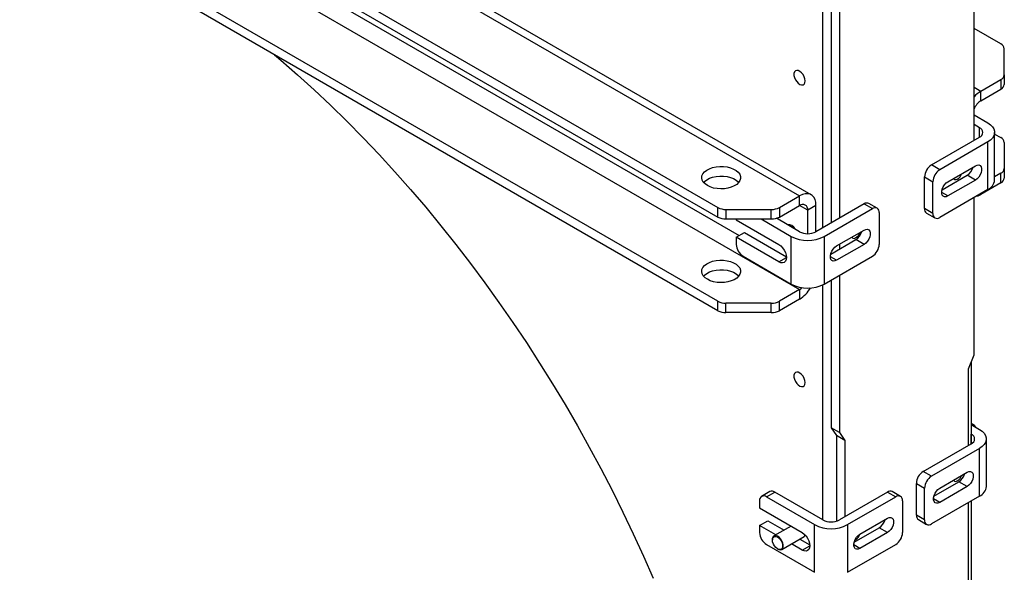
# Model space of a CAD drawing. Units: millimetres. Extents: x 8 to 201, y 4 to 288.
# Drawn here: x 141 to 158, y 103 to 112 of the extents above; entities that cross this region are included whole.
import ezdxf

# ---------------------------------------------------------------- set-up
doc = ezdxf.new("R2010")
doc.units = ezdxf.units.MM

msp = doc.modelspace()

# ---------------------------------------------------------------- linework, layer by layer
at = {"color": 7, "linetype": 'Continuous', "lineweight": 25}
for p, q in [((131.32326, 122.5008), (154.65778, 109.03007)), ((154.85777, 109.04987), (131.52324, 122.52061)), ((130.98115, 121.6914), (153.2557, 108.83257)), ((130.98115, 121.52809), (153.2557, 108.66926)), ((131.32326, 120.89494), (154.65778, 107.4242)), ((153.2557, 107.22671), (130.98115, 120.08553)), ((153.2557, 107.0634), (130.98115, 119.92223)), ((157.6512, 109.98247), (157.6512, 114.17407)), ((155.34132, 112.8406), (155.34132, 108.649)), ((155.05848, 108.48572), (155.05848, 112.67837)), ((155.1999, 112.75896), (155.1999, 108.56736)), ((158.11117, 111.63557), (157.6512, 111.9011)), ((158.16975, 111.10531), (158.16975, 111.55393)), ((158.16975, 111.10531), (158.16975, 110.942)), ((157.76905, 110.82617), (158.11117, 111.02366)), ((158.11117, 111.02366), (158.11117, 110.86036)), ((157.76905, 110.66286), (158.11117, 110.86036)), ((157.76905, 110.66286), (157.76905, 110.82617)), ((157.6512, 110.41788), (157.88691, 110.28182)), ((157.74548, 110.20018), (157.6512, 110.2546)), ((158.00406, 109.30199), (158.00406, 110.11853)), ((158.00406, 110.09154), (158.11117, 110.02971)), ((156.92053, 109.56066), (157.74548, 110.03689)), ((157.88691, 109.95525), (157.06195, 109.47902)), ((157.88691, 109.13871), (157.88691, 109.95525)), ((158.16975, 109.94807), (158.16975, 109.49944)), ((157.06195, 109.47902), (156.92053, 109.56066)), ((157.20337, 109.27487), (157.67477, 109.547)), ((158.11117, 109.4178), (158.00406, 109.35597)), ((158.11117, 109.25449), (158.11117, 109.4178)), ((158.16975, 109.49944), (158.16975, 109.33613)), ((156.80268, 109.35653), (156.9441, 109.27489)), ((156.80268, 108.81217), (156.80268, 109.35653)), ((156.9441, 108.73053), (156.9441, 109.27489)), ((157.10336, 109.13545), (157.53335, 109.38368)), ((157.67477, 109.30204), (157.20337, 109.0299)), ((157.67477, 109.30204), (157.53335, 109.38368)), ((158.11117, 109.25449), (157.76905, 109.05699)), ((157.88691, 109.13871), (157.06195, 108.66247)), ((154.31567, 108.83257), (154.65778, 109.03007)), ((154.65778, 108.86676), (154.65778, 109.03007)), ((155.99033, 108.82053), (155.84891, 108.90217)), ((157.6512, 106.30803), (157.6512, 109.00264)), ((153.2557, 108.66926), (153.2557, 108.83257)), ((153.39712, 108.79875), (154.17425, 108.79875)), ((153.39712, 108.79875), (153.39712, 108.63544)), ((154.17425, 108.63544), (154.17425, 108.79875)), ((154.31567, 108.66926), (154.65778, 108.86676)), ((154.31567, 108.83257), (154.31567, 108.66926)), ((154.94063, 108.86673), (154.79921, 108.78509)), ((154.79921, 108.38387), (154.79921, 108.78509)), ((155.76559, 108.89392), (154.94063, 108.41768)), ((154.94063, 108.41768), (154.94063, 108.86673)), ((155.08205, 108.33604), (155.90701, 108.81228)), ((155.76559, 108.89392), (155.90701, 108.81228)), ((156.02486, 108.74423), (156.02486, 108.19987)), ((156.9441, 108.73053), (156.80268, 108.81217)), ((156.8372, 108.73586), (156.97862, 108.65422)), ((153.39712, 108.63544), (154.17425, 108.63544)), ((153.57355, 108.63544), (153.57355, 108.62174)), ((153.57355, 108.62174), (154.30423, 108.19993)), ((153.99773, 108.63544), (154.51636, 108.33604)), ((154.65778, 108.41768), (154.26085, 108.64683)), ((153.57355, 108.32235), (153.71498, 108.40399)), ((153.71498, 108.40399), (154.43333, 107.98929)), ((155.29418, 108.17272), (155.76559, 108.44485)), ((153.57355, 108.32235), (153.57355, 108.19987)), ((154.30423, 107.90054), (153.57355, 108.32235)), ((154.51636, 107.5195), (154.51636, 108.33604)), ((155.08205, 108.33604), (155.08205, 107.5195)), ((155.19417, 108.0333), (155.62416, 108.28153)), ((155.76559, 108.19989), (155.62416, 108.28153)), ((155.76559, 108.19989), (155.29418, 107.92775)), ((155.34132, 108.19993), (155.34132, 108.11825)), ((153.69141, 107.99574), (154.51636, 107.5195)), ((155.08205, 107.5195), (155.90701, 107.99574)), ((155.1999, 108.05192), (155.1999, 108.03661)), ((155.1999, 107.58754), (155.1999, 105.05621)), ((155.34132, 107.66918), (155.34132, 104.97457)), ((154.65778, 107.4242), (154.31567, 107.22671)), ((154.65778, 107.4242), (154.65778, 107.2609)), ((155.05848, 103.47758), (155.05848, 107.50695)), ((153.2557, 107.0634), (153.2557, 107.22671)), ((154.65778, 107.2609), (154.31567, 107.0634)), ((154.31567, 107.0634), (154.31567, 107.22671)), ((154.17425, 107.19289), (153.39712, 107.19289)), ((153.39712, 107.02958), (153.39712, 107.19289)), ((154.17425, 107.02958), (154.17425, 107.19289)), ((154.17425, 107.02958), (153.39712, 107.02958)), ((157.55692, 106.06503), (157.6512, 106.30803)), ((157.55692, 104.75661), (157.55692, 106.06503)), ((157.60406, 106.18653), (157.60406, 104.78383)), ((155.34132, 104.97457), (155.1999, 105.05621)), ((155.1999, 105.05621), (155.29418, 104.92206)), ((157.60406, 105.11039), (157.74548, 105.02875)), ((157.62765, 105.11714), (157.62176, 105.12054)), ((155.4356, 104.84042), (155.29418, 104.92206)), ((155.29418, 104.92206), (155.29418, 103.45739)), ((155.34132, 104.97457), (155.4356, 104.84042)), ((157.86264, 104.04893), (157.86264, 104.86547)), ((155.4356, 104.84042), (155.4356, 103.532)), ((156.7791, 104.30759), (157.60406, 104.78383)), ((157.74548, 104.70219), (156.92053, 104.22595)), ((157.74548, 103.88565), (157.74548, 104.70219)), ((156.92053, 104.22595), (156.7791, 104.30759)), ((157.06195, 104.0218), (157.53335, 104.29394)), ((156.66125, 104.10347), (156.80268, 104.02183)), ((156.66125, 103.55911), (156.66125, 104.10347)), ((156.80268, 103.47746), (156.80268, 104.02183)), ((156.96194, 103.88239), (157.39193, 104.13062)), ((157.53335, 104.04897), (157.06195, 103.77684)), ((157.53335, 104.04897), (157.39193, 104.13062)), ((154.15019, 103.96206), (154.00877, 103.88042)), ((154.0921, 103.87217), (154.23352, 103.95381)), ((154.0921, 103.87217), (154.91706, 103.39593)), ((155.05848, 103.47758), (154.23352, 103.95381)), ((156.16628, 103.95381), (155.34132, 103.47758)), ((155.48274, 103.39593), (156.3077, 103.87217)), ((156.16628, 103.95381), (156.3077, 103.87217)), ((156.39103, 103.88042), (156.24961, 103.96206)), ((157.74548, 103.88565), (156.92053, 103.40941)), ((153.97425, 103.80412), (153.97425, 103.68164)), ((153.97425, 103.68164), (154.70493, 103.25982)), ((156.42555, 103.80412), (156.42555, 103.25976)), ((157.55692, 99.58519), (157.55692, 103.77679)), ((157.60406, 103.80401), (157.60406, 99.6124)), ((155.69487, 103.23261), (156.16628, 103.50474)), ((156.80268, 103.47746), (156.66125, 103.55911)), ((153.97425, 103.38224), (154.11567, 103.46388)), ((153.97425, 103.38224), (153.97425, 103.25976)), ((154.25336, 103.22111), (153.97425, 103.38224)), ((154.11567, 103.46388), (154.39478, 103.30275)), ((154.51268, 103.37081), (154.21989, 103.20179)), ((154.91706, 102.57939), (154.91706, 103.39593)), ((155.48274, 103.39593), (155.48274, 102.57939)), ((155.59487, 103.09319), (156.02486, 103.34142)), ((156.16628, 103.25978), (156.02486, 103.34142)), ((156.69578, 103.4828), (156.8372, 103.40116)), ((154.35321, 102.97084), (154.73945, 103.19381)), ((156.16628, 103.25978), (155.69487, 102.98764)), ((154.0921, 103.05563), (154.91706, 102.57939)), ((154.19227, 103.14074), (154.19227, 103.13394)), ((154.70493, 102.96043), (154.52005, 103.06715)), ((154.66147, 103.14879), (154.83403, 103.04918)), ((155.48274, 102.57939), (156.3077, 103.05563)), ((154.28065, 102.98085), (154.28654, 102.97745))]:
    msp.add_line(p, q, dxfattribs=at)
at = {"color": 8, "linetype": 'Continuous', "lineweight": 25}
for p, q in [((132.08169, 120.7837), (153.62064, 108.34953)), ((157.6512, 110.8942), (157.76905, 110.82617)), ((157.74548, 110.03689), (157.74548, 110.20018)), ((157.20337, 109.0299), (157.0973, 109.09114)), ((157.76905, 109.07068), (157.76905, 109.05699)), ((154.79921, 108.78509), (154.65776, 108.86675)), ((154.30423, 107.90054), (154.43387, 107.97537)), ((155.29418, 107.92775), (155.18811, 107.98898)), ((157.60406, 104.78383), (157.60406, 104.94711)), ((157.06195, 103.77684), (156.95588, 103.83807)), ((154.70493, 102.96043), (154.83456, 103.03526)), ((155.69487, 102.98764), (155.58881, 103.04887))]:
    msp.add_line(p, q, dxfattribs=at)
at = {"color": 7, "linetype": 'Continuous', "lineweight": 25, "flags": 128}
for points in [[(145.6551, 111.45113), (145.76338, 111.35912), (146.05028, 111.10857), (146.33502, 110.85005), (146.61738, 110.58376), (146.89712, 110.30991), (147.17404, 110.02872), (147.44792, 109.7404), (147.71854, 109.44519), (147.9857, 109.1433), (148.24919, 108.83498), (148.50879, 108.52046), (148.76431, 108.19999), (149.01555, 107.87383), (149.26231, 107.54221), (149.5044, 107.20542), (149.74163, 106.86369), (149.97382, 106.51731), (150.20078, 106.16655), (150.42235, 105.81167), (150.63833, 105.45295), (150.84858, 105.09067), (151.05292, 104.72512), (151.25119, 104.35658), (151.44324, 103.98534), (151.62892, 103.61168), (151.80808, 103.2359), (151.98059, 102.8583), (152.14631, 102.47916)], [(154.75442, 111.00197), (154.75013, 111.03734), (154.73763, 111.07453), (154.71804, 111.11022), (154.69309, 111.14126), (154.66501, 111.16487), (154.63628, 111.17897), (154.60947, 111.1823), (154.58694, 111.17456), (154.57072, 111.15644), (154.56223, 111.12956), (154.56223, 111.09629), (154.57072, 111.0596), (154.58694, 111.02275), (154.60947, 110.98901), (154.63628, 110.96138), (154.66501, 110.94231), (154.69309, 110.9335), (154.71804, 110.93573), (154.73763, 110.9488), (154.75013, 110.97156), (154.75442, 111.00197)], [(157.88691, 110.28182), (157.93172, 110.25098), (157.96659, 110.21612), (157.99043, 110.1783), (158.00254, 110.13866), (158.00254, 110.09841), (157.99043, 110.05877), (157.96659, 110.02095), (157.93172, 109.98609), (157.88691, 109.95525)], [(153.07858, 109.20696), (153.03823, 109.23517), (153.00786, 109.26727), (152.98857, 109.30212), (152.98104, 109.33845), (152.98556, 109.37494), (153.00197, 109.41027), (153.02965, 109.44318), (153.06763, 109.47246), (153.11452, 109.49707), (153.16863, 109.51611), (153.22801, 109.5289), (153.2905, 109.53496), (153.35385, 109.53409), (153.41578, 109.52632), (153.47403, 109.51192), (153.52651, 109.49141), (153.57132, 109.46554), (153.60684, 109.43525), (153.63179, 109.40162), (153.64526, 109.36587), (153.64677, 109.3293), (153.63626, 109.29322), (153.61411, 109.25894), (153.58113, 109.22771), (153.5385, 109.20064), (153.48777, 109.17871), (153.43077, 109.16273), (153.36956, 109.15326), (153.30635, 109.15065), (153.24343, 109.15499), (153.18306, 109.16613), (153.12745, 109.18366), (153.07858, 109.20696)], [(157.29845, 109.32975), (157.29947, 109.32809), (157.31531, 109.31373), (157.33689, 109.30991), (157.36189, 109.31703), (157.38759, 109.33433), (157.41121, 109.35992), (157.43018, 109.39104), (157.43828, 109.41048)], [(157.67477, 109.547), (157.70466, 109.55929), (157.73212, 109.56066), (157.75493, 109.551), (157.77125, 109.5311), (157.77976, 109.50256), (157.77976, 109.4677), (157.77125, 109.42934), (157.75493, 109.39059), (157.73212, 109.35459), (157.70466, 109.32425), (157.67477, 109.30204)], [(153.01245, 109.26137), (153.02965, 109.27987), (153.06763, 109.30916), (153.11452, 109.33376), (153.16863, 109.3528), (153.22801, 109.36559), (153.2905, 109.37166), (153.35385, 109.37078), (153.41578, 109.36301), (153.47403, 109.34861), (153.52651, 109.3281), (153.57132, 109.30223), (153.60684, 109.27194), (153.61612, 109.26137)], [(157.20337, 109.0299), (157.17349, 109.01762), (157.14603, 109.01624), (157.12321, 109.0259), (157.10689, 109.04581), (157.09838, 109.07435), (157.09838, 109.10921), (157.10689, 109.14757), (157.12321, 109.18632), (157.14603, 109.22232), (157.17349, 109.25265), (157.20337, 109.27487)], [(154.94063, 108.86673), (154.93633, 108.92097), (154.92357, 108.9686), (154.90273, 109.00817), (154.87445, 109.03848), (154.83959, 109.05861), (154.79921, 109.06795), (154.75452, 109.06622), (154.7069, 109.05346), (154.65778, 109.03007)], [(157.68804, 109.02391), (157.71994, 109.0336), (157.76905, 109.05699)], [(154.54974, 108.48006), (154.54969, 108.48023), (154.54297, 108.50762)], [(154.56786, 108.48308), (154.57072, 108.47389), (154.57339, 108.46641)], [(155.55425, 108.32285), (155.55527, 108.32119), (155.57111, 108.30683), (155.5927, 108.30301), (155.61769, 108.31013), (155.64339, 108.32742), (155.66701, 108.35302), (155.68598, 108.38414), (155.69408, 108.40357)], [(155.76559, 108.44485), (155.79547, 108.45714), (155.82293, 108.45851), (155.84574, 108.44885), (155.86207, 108.42895), (155.87057, 108.40041), (155.87057, 108.36555), (155.86207, 108.32719), (155.84574, 108.28844), (155.82293, 108.25244), (155.79547, 108.2221), (155.76559, 108.19989)], [(154.30423, 108.19993), (154.33778, 108.17546), (154.36905, 108.14246), (154.3959, 108.10317), (154.4165, 108.06027), (154.42945, 108.01669), (154.43387, 107.9754), (154.42945, 107.9392), (154.4165, 107.91057), (154.3959, 107.89146), (154.36905, 107.88317), (154.33778, 107.88627), (154.30423, 107.90054)], [(155.29418, 107.92775), (155.2643, 107.91546), (155.23684, 107.91409), (155.21402, 107.92375), (155.1977, 107.94366), (155.18919, 107.9722), (155.18919, 108.00706), (155.1977, 108.04542), (155.21402, 108.08417), (155.23684, 108.12017), (155.2643, 108.1505), (155.29418, 108.17272)], [(153.07858, 107.60109), (153.03823, 107.6293), (153.00786, 107.66141), (152.98857, 107.69626), (152.98104, 107.73258), (152.98556, 107.76907), (153.00197, 107.80441), (153.02965, 107.83731), (153.06763, 107.8666), (153.11452, 107.89121), (153.16863, 107.91025), (153.22801, 107.92303), (153.2905, 107.9291), (153.35385, 107.92823), (153.41578, 107.92045), (153.47403, 107.90605), (153.52651, 107.88555), (153.57132, 107.85968), (153.60684, 107.82938), (153.63179, 107.79575), (153.64526, 107.76001), (153.64677, 107.72343), (153.63626, 107.68736), (153.61411, 107.65308), (153.58113, 107.62184), (153.5385, 107.59477), (153.48777, 107.57285), (153.43077, 107.55686), (153.36956, 107.5474), (153.30635, 107.54479), (153.24343, 107.54913), (153.18306, 107.56027), (153.12745, 107.5778), (153.07858, 107.60109)], [(153.01245, 107.65551), (153.02965, 107.67401), (153.06763, 107.70329), (153.11452, 107.7279), (153.16863, 107.74694), (153.22801, 107.75973), (153.2905, 107.76579), (153.35385, 107.76492), (153.41578, 107.75714), (153.47403, 107.74274), (153.52651, 107.72224), (153.57132, 107.69637), (153.60684, 107.66607), (153.61612, 107.65551)], [(154.65778, 107.4242), (154.68537, 107.44327), (154.70279, 107.45868)], [(154.75442, 105.83055), (154.75013, 105.86592), (154.73763, 105.9031), (154.71804, 105.9388), (154.69309, 105.96983), (154.66501, 105.99345), (154.63628, 106.00754), (154.60947, 106.01087), (154.58694, 106.00313), (154.57072, 105.98501), (154.56223, 105.95813), (154.56223, 105.92487), (154.57072, 105.88818), (154.58694, 105.85133), (154.60947, 105.81758), (154.63628, 105.78995), (154.66501, 105.77088), (154.69309, 105.76207), (154.71804, 105.7643), (154.73763, 105.77738), (154.75013, 105.80013), (154.75442, 105.83055)], [(157.74548, 105.02875), (157.7903, 104.99792), (157.82516, 104.96306), (157.84901, 104.92523), (157.86112, 104.88559), (157.86112, 104.84534), (157.84901, 104.8057), (157.82516, 104.76788), (157.7903, 104.73302), (157.74548, 104.70219)], [(157.29845, 104.15833), (157.29947, 104.15666), (157.31531, 104.14231), (157.33689, 104.13848), (157.36189, 104.14561), (157.38759, 104.1629), (157.41121, 104.18849), (157.43018, 104.21962), (157.43828, 104.23905)], [(157.53335, 104.29394), (157.56323, 104.30623), (157.5907, 104.3076), (157.61351, 104.29794), (157.62983, 104.27803), (157.63834, 104.24949), (157.63834, 104.21463), (157.62983, 104.17627), (157.61351, 104.13752), (157.5907, 104.10152), (157.56323, 104.07119), (157.53335, 104.04897)], [(157.06195, 103.77684), (157.03207, 103.76455), (157.0046, 103.76318), (156.98179, 103.77284), (156.96547, 103.79274), (156.95696, 103.82128), (156.95696, 103.85614), (156.96547, 103.8945), (156.98179, 103.93325), (157.0046, 103.96925), (157.03207, 103.99959), (157.06195, 104.0218)], [(156.16628, 103.50474), (156.19616, 103.51703), (156.22362, 103.5184), (156.24644, 103.50874), (156.26276, 103.48884), (156.27127, 103.4603), (156.27127, 103.42544), (156.26276, 103.38708), (156.24644, 103.34833), (156.22362, 103.31233), (156.19616, 103.28199), (156.16628, 103.25978)], [(154.28654, 102.97745), (154.30753, 102.96806), (154.33369, 102.96481), (154.35567, 102.97236), (154.3715, 102.99004), (154.37978, 103.01627), (154.37978, 103.04872), (154.3715, 103.08451), (154.35567, 103.12047), (154.33369, 103.15339), (154.30753, 103.18034), (154.27951, 103.19895), (154.25211, 103.20754), (154.22777, 103.20537), (154.20866, 103.19261), (154.19646, 103.17041), (154.19227, 103.14074), (154.19227, 103.14074)], [(154.19227, 103.13394), (154.1966, 103.16298), (154.20915, 103.18419), (154.22871, 103.19548), (154.25335, 103.19575), (154.28066, 103.18498), (154.30797, 103.16422), (154.33261, 103.13549), (154.35217, 103.10162), (154.36472, 103.06592), (154.36905, 103.03189), (154.36472, 103.00284), (154.35217, 102.98164), (154.33261, 102.97035), (154.30797, 102.97007), (154.28066, 102.98084), (154.25335, 103.00161), (154.22871, 103.03033), (154.20915, 103.0642), (154.1966, 103.0999), (154.19227, 103.13394)], [(154.70493, 103.25982), (154.73848, 103.23535), (154.76974, 103.20235), (154.79659, 103.16306), (154.81719, 103.12016), (154.83014, 103.07658), (154.83456, 103.03529), (154.83014, 102.99909), (154.81719, 102.97046), (154.79659, 102.95135), (154.76974, 102.94306), (154.73848, 102.94616), (154.70493, 102.96043)], [(155.69487, 102.98764), (155.66499, 102.97535), (155.63753, 102.97398), (155.61472, 102.98364), (155.59839, 103.00355), (155.58989, 103.03209), (155.58989, 103.06695), (155.59839, 103.10531), (155.61472, 103.14406), (155.63753, 103.18006), (155.66499, 103.21039), (155.69487, 103.23261)]]:
    msp.add_lwpolyline(points, dxfattribs=at)
at = {"color": 7, "linetype": 'Continuous', "lineweight": 25}
for centre, radius, start, end in [((158.06966, 111.54395), 0.10059, 5.694799, 65.625342), ((158.06966, 111.11529), 0.10059, 294.374658, 354.305201), ((158.06966, 110.95198), 0.10059, 294.374658, 354.305201), ((158.02912, 110.39266), 0.50553, 120.959795, 138.379636), ((157.93403, 110.40527), 0.30589, 122.638671, 157.610041), ((157.7145, 110.11853), 0.08732, 290.783421, 69.216579), ((158.06966, 109.93808), 0.10059, 5.694799, 65.625342), ((157.05854, 109.34489), 0.25613, 122.605478, 177.394522), ((157.19997, 109.26325), 0.25613, 122.605478, 177.394522), ((157.4054, 109.58104), 0.23521, 302.955237, 345.73754), ((158.06966, 109.50942), 0.10059, 294.374658, 354.305201), ((157.80412, 109.32179), 0.20092, 294.333236, 354.346623), ((158.06966, 109.34612), 0.10059, 294.374658, 354.305201), ((155.81441, 108.82578), 0.08383, 65.692881, 125.617577), ((153.39136, 109.08728), 0.28858, 241.959761, 271.144097), ((154.18001, 109.08728), 0.28858, 268.855903, 298.040239), ((154.71299, 108.79908), 0.08734, 350.785963, 129.203285), ((155.95301, 108.75588), 0.07278, 350.785963, 129.203285), ((156.88196, 108.80208), 0.07992, 172.74417, 235.943649), ((153.39136, 108.92397), 0.28858, 241.959761, 271.144097), ((154.18001, 108.92397), 0.28858, 268.855903, 298.040239), ((157.01594, 108.71888), 0.07278, 170.785963, 309.203285), ((154.45592, 108.39462), 0.14586, 25.992594, 94.012783), ((154.79921, 108.69063), 0.3074, 242.609672, 297.390328), ((155.49622, 108.47889), 0.23521, 302.955237, 345.73754), ((154.79921, 108.87893), 0.61215, 242.480539, 297.519461), ((153.82942, 108.21151), 0.25613, 182.605478, 237.394522), ((155.76899, 108.21151), 0.25613, 302.605478, 357.394522), ((154.79921, 108.06239), 0.61215, 242.480539, 297.519461), ((154.34969, 107.75206), 0.5798, 302.099349, 329.007215), ((153.39136, 107.48141), 0.28858, 241.959761, 271.144097), ((154.18001, 107.48141), 0.28858, 268.855903, 298.040239), ((153.39136, 107.3181), 0.28858, 241.959761, 271.144097), ((154.18001, 107.3181), 0.28858, 268.855903, 298.040239), ((157.54083, 104.97894), 0.16268, 33.403079, 67.1279), ((157.53301, 104.96574), 0.17854, 34.24248, 57.991133), ((157.57308, 104.86547), 0.08732, 290.783421, 69.216579), ((156.91712, 104.09182), 0.25613, 122.605478, 177.394522), ((157.05854, 104.01018), 0.25613, 122.605478, 177.394522), ((157.26398, 104.32798), 0.23521, 302.955237, 345.73754), ((157.66269, 104.06872), 0.20092, 294.333236, 354.346623), ((154.04609, 103.81577), 0.07278, 50.796715, 189.214037), ((154.1847, 103.88567), 0.08383, 54.382423, 114.307119), ((156.2151, 103.88567), 0.08383, 65.692881, 125.617577), ((156.35371, 103.81577), 0.07278, 350.785963, 129.203285), ((156.74053, 103.54901), 0.07992, 172.74417, 235.943649), ((155.1999, 103.93882), 0.61215, 242.480539, 297.519461), ((155.1999, 103.75052), 0.3074, 242.609672, 297.390328), ((155.89691, 103.53878), 0.23521, 302.955237, 345.73754), ((156.87452, 103.46581), 0.07278, 170.785963, 309.203285), ((154.23012, 103.2714), 0.25613, 182.605478, 237.394522), ((154.69866, 103.2294), 0.05399, 281.516702, 352.386656), ((155.54281, 103.27869), 0.15827, 295.319675, 342.896608), ((156.16968, 103.2714), 0.25613, 302.605478, 357.394522)]:
    msp.add_arc(centre, radius, start, end, dxfattribs=at)

doc.saveas('drawing.dxf')
